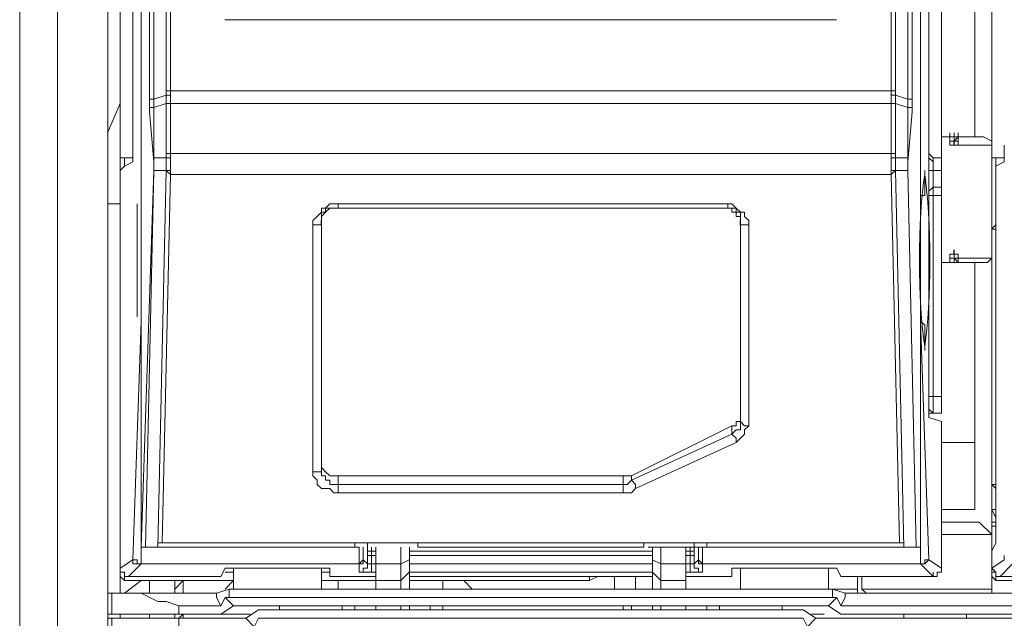
# Model space of a CAD drawing. Units: millimetres. Extents: x 0.38 to 6.48, y 2.23 to 7.3.
# Drawn here: x 0.38 to 0.57, y 5.33 to 5.45 of the extents above; entities that cross this region are included whole.
import ezdxf

# ---------------------------------------------------------------- set-up
doc = ezdxf.new("R2010")
doc.units = ezdxf.units.MM
doc.layers.add('Dahua', color=7, linetype='Continuous')

# ---------------------------------------------------------------- blocks, each defined once
blk = doc.blocks.new('IVSS7012_F')
at = {"lineweight": 0}
for points in [[(0.37676, 3.24692), (0.37676, 6.02526)], [(0.38426, 6.02526), (0.38426, 5.99692), (0.38426, 5.99109), (0.38426, 3.28109)], [(0.5576, 5.37109), (0.5576, 5.86109), (0.5576, 5.98192), (0.5601, 5.98276), (0.5601, 6.01192), (0.55427, 6.00609), (0.55427, 5.98526)], [(0.39676, 5.99942), (0.39676, 5.97359), (0.39676, 5.40526), (0.39676, 5.40609)], [(0.5601, 5.36859), (0.5601, 5.98026)], [(0.3876, 3.81692), (0.3876, 3.81859), (0.39427, 3.81859), (0.39427, 5.97192)], [(0.5701, 5.94942), (0.5701, 5.93026), (0.5701, 5.41942), (0.5701, 5.39942), (0.5701, 5.34942), (0.5701, 5.34609), (0.5701, 5.33692)], [(0.39926, 5.42192), (0.39926, 5.92776)], [(0.4026, 5.43109), (0.4026, 5.89109)], [(0.40343, 5.89109), (0.40343, 5.43109), (0.40593, 5.43192)], [(0.40593, 5.89109), (0.40593, 5.43276)], [(0.40676, 5.43276), (0.40676, 5.89192)], [(0.5501, 5.43276), (0.5501, 5.89192)], [(0.55093, 5.43276), (0.55093, 5.89109)], [(0.55343, 5.89109), (0.55343, 5.43109), (0.55093, 5.43192)], [(0.55427, 5.89109), (0.55427, 5.43109)], [(0.40093, 5.85859), (0.40093, 5.34526)], [(0.40093, 5.39942), (0.40093, 5.39859), (0.40093, 5.85776)], [(0.55593, 5.85859), (0.55593, 5.34526)], [(0.55593, 5.85776), (0.55593, 5.39859)], [(0.56676, 5.42359), (0.56676, 5.45192)], [(0.53924, 5.44692), (0.41757, 5.44692)], [(0.40591, 5.43275), (0.55091, 5.43275)], [(0.40593, 5.43276), (0.40593, 5.43192)], [(0.40676, 5.43276), (0.40676, 5.43192)], [(0.5501, 5.43192), (0.5501, 5.43276)], [(0.55093, 5.43192), (0.55093, 5.43276)], [(0.40258, 5.43109), (0.40341, 5.43109)], [(0.40343, 5.42942), (0.40343, 5.43026), (0.40343, 5.43109), (0.40343, 5.43192)], [(0.40593, 5.43109), (0.40593, 5.43026), (0.40593, 5.43192), (0.40676, 5.43192), (0.40676, 5.43026), (0.40676, 5.43109)], [(0.40593, 5.43026), (0.40593, 5.43109)], [(0.5501, 5.43109), (0.5501, 5.43026), (0.5501, 5.43192), (0.55093, 5.43192), (0.55093, 5.43026), (0.55093, 5.43109)], [(0.55093, 5.43026), (0.55093, 5.43109)], [(0.55424, 5.43109), (0.55341, 5.43109)], [(0.55343, 5.42942), (0.55343, 5.43026), (0.55343, 5.43109)], [(0.55426, 5.43109), (0.55426, 5.43192)], [(0.55426, 5.43026), (0.55426, 5.43109)], [(0.39426, 5.42442), (0.39676, 5.43026)], [(0.4026, 5.43026), (0.4026, 5.42859)], [(0.4026, 5.42859), (0.4026, 5.42942), (0.40343, 5.42942), (0.40343, 5.43026)], [(0.40343, 5.41859), (0.4026, 5.42859)], [(0.40343, 5.41942), (0.40343, 5.42942), (0.40593, 5.43026), (0.40593, 5.42026)], [(0.40676, 5.43026), (0.40593, 5.43026), (0.40676, 5.43026)], [(0.40674, 5.43025), (0.55008, 5.43025)], [(0.40676, 5.43026), (0.40676, 5.42026)], [(0.5501, 5.42026), (0.5501, 5.43026)], [(0.5501, 5.43026), (0.55093, 5.43026), (0.5501, 5.43026)], [(0.55093, 5.42026), (0.55093, 5.43026), (0.55343, 5.42942), (0.55343, 5.41942)], [(0.55343, 5.42942), (0.55343, 5.43026)], [(0.55343, 5.43026), (0.55343, 5.42942), (0.55426, 5.42942), (0.55426, 5.42859)], [(0.55427, 5.42859), (0.55343, 5.41859)], [(0.55426, 5.43026), (0.55426, 5.42859)], [(0.56008, 5.42359), (0.56841, 5.42359)], [(0.56174, 5.42192), (0.56258, 5.42192), (0.56258, 5.42275)], [(0.56174, 5.42275), (0.56258, 5.42275)], [(0.56176, 5.42276), (0.56176, 5.42359), (0.56176, 5.42442)], [(0.56343, 5.42192), (0.5626, 5.42192), (0.56176, 5.42192), (0.56176, 5.42275)], [(0.56177, 5.42359), (0.56177, 5.42276)], [(0.5626, 5.42359), (0.5626, 5.42442)], [(0.56343, 5.42359), (0.5626, 5.42276), (0.5626, 5.42359)], [(0.56343, 5.42192), (0.56343, 5.42276), (0.56343, 5.42359), (0.56343, 5.42276), (0.5626, 5.42276), (0.5626, 5.42359), (0.5626, 5.42276), (0.56343, 5.42276), (0.56343, 5.42359)], [(0.5626, 5.42192), (0.5626, 5.42275), (0.5626, 5.42359)], [(0.56343, 5.42359), (0.5626, 5.42359)], [(0.5626, 5.42192), (0.5626, 5.42276)], [(0.5626, 5.42192), (0.5626, 5.42276)], [(0.56341, 5.42359), (0.56341, 5.42442)], [(0.56343, 5.42359), (0.56343, 5.42275)], [(0.5701, 5.42276), (0.56843, 5.42359)], [(0.39926, 5.41859), (0.39926, 5.42192)], [(0.56341, 5.42192), (0.57008, 5.42192)], [(0.5726, 5.41859), (0.5726, 5.42193)], [(0.39924, 5.41942), (0.39674, 5.41942)], [(0.3976, 5.41776), (0.3976, 5.41942)], [(0.40591, 5.41942), (0.40341, 5.41942)], [(0.40593, 5.42026), (0.40593, 5.41942)], [(0.40593, 5.42026), (0.40676, 5.42026), (0.40676, 5.41942), (0.40676, 5.41692), (0.40676, 5.41609), (0.40593, 5.41692), (0.40593, 5.41942), (0.40676, 5.41942)], [(0.55008, 5.42025), (0.40674, 5.42025)], [(0.5501, 5.41692), (0.55093, 5.41692), (0.5501, 5.41609), (0.5501, 5.41692), (0.5501, 5.41942), (0.5501, 5.42026), (0.55093, 5.42026)], [(0.55093, 5.41692), (0.55093, 5.41942), (0.5501, 5.41942)], [(0.55091, 5.41942), (0.55341, 5.41942)], [(0.55093, 5.41942), (0.55093, 5.42026)], [(0.5576, 5.41942), (0.5576, 5.42026)], [(0.55927, 5.41942), (0.55843, 5.41942), (0.5576, 5.42026)], [(0.5601, 5.41692), (0.5601, 5.41942), (0.55843, 5.41942), (0.5576, 5.42025)], [(0.5576, 5.41942), (0.55843, 5.41859), (0.55843, 5.41942)], [(0.55843, 5.41692), (0.55843, 5.41859), (0.5576, 5.41942)], [(0.57258, 5.41942), (0.57008, 5.41942)], [(0.57093, 5.41776), (0.57093, 5.41942)], [(0.3976, 5.41776), (0.39676, 5.41692), (0.39676, 5.41442)], [(0.39758, 5.41776), (0.39925, 5.41859)], [(0.40093, 5.34192), (0.40177, 5.34192), (0.40343, 5.41692), (0.40093, 5.34192), (0.44343, 5.34192)], [(0.40591, 5.41692), (0.40341, 5.41692)], [(0.40343, 5.41692), (0.40343, 5.41776)], [(0.40593, 5.41692), (0.40426, 5.34192)], [(0.40593, 5.41692), (0.40593, 5.41776)], [(0.40676, 5.41692), (0.40593, 5.41692)], [(0.55093, 5.41692), (0.5526, 5.34192), (0.5551, 5.34192), (0.55593, 5.34192), (0.51343, 5.34192), (0.5126, 5.34192), (0.5126, 5.33859), (0.55593, 5.33859), (0.55593, 5.33942)], [(0.55091, 5.41692), (0.55341, 5.41692)], [(0.55093, 5.41692), (0.55093, 5.41776)], [(0.55343, 5.41692), (0.55343, 5.41776)], [(0.55343, 5.41692), (0.5551, 5.34192), (0.55343, 5.41692)], [(0.55676, 5.41442), (0.55676, 5.41526), (0.55676, 5.41609), (0.55676, 5.41692), (0.55676, 5.41526)], [(0.55676, 5.41609), (0.55676, 5.41692)], [(0.55758, 5.41692), (0.56008, 5.41692)], [(0.5576, 5.36942), (0.55843, 5.36859), (0.55843, 5.41692)], [(0.55843, 5.41692), (0.55843, 5.41859)], [(0.57091, 5.41776), (0.57258, 5.41859)], [(0.57093, 5.41776), (0.57093, 5.41443)], [(0.40676, 5.41609), (0.4051, 5.34276), (0.55177, 5.34276), (0.5501, 5.41609)], [(0.55008, 5.41609), (0.40674, 5.41609)], [(0.39926, 5.34026), (0.39926, 5.33942), (0.39676, 5.33776), (0.39676, 5.34109), (0.39676, 5.34276), (0.39676, 5.41442)], [(0.55676, 5.38359), (0.55676, 5.38276), (0.55676, 5.38359), (0.55676, 5.38276), (0.55676, 5.38359), (0.55676, 5.38442), (0.55676, 5.38526), (0.55676, 5.38609), (0.55593, 5.38692), (0.55593, 5.38859), (0.55593, 5.38942), (0.55593, 5.39026), (0.55593, 5.39109), (0.55593, 5.39276), (0.55593, 5.39359), (0.55593, 5.39442), (0.55593, 5.39609), (0.55593, 5.39692), (0.55593, 5.39859), (0.55593, 5.39942), (0.55593, 5.40026), (0.55593, 5.40109), (0.55593, 5.40192), (0.55593, 5.40276), (0.55593, 5.40359), (0.55593, 5.40442), (0.55593, 5.40526), (0.55593, 5.40609), (0.55593, 5.40692), (0.55593, 5.40776), (0.55593, 5.40859), (0.55593, 5.40942), (0.55593, 5.41026), (0.55593, 5.41109), (0.55593, 5.41192), (0.55676, 5.41192), (0.55676, 5.41359), (0.55676, 5.41442), (0.55676, 5.41359), (0.55676, 5.41192)], [(0.5576, 5.41276), (0.55843, 5.41359)], [(0.56008, 5.41359), (0.55841, 5.41359)], [(0.5701, 5.34109), (0.57093, 5.34276), (0.57093, 5.41442)], [(0.55758, 5.41192), (0.56008, 5.41192)], [(0.39674, 5.41025), (0.39424, 5.41025)], [(0.4001, 5.40859), (0.4001, 5.40942), (0.4001, 5.41026), (0.4001, 5.40942), (0.4001, 5.40859), (0.4001, 5.40776), (0.4001, 5.40692), (0.4001, 5.40609), (0.4001, 5.40526), (0.4001, 5.40442), (0.4001, 5.40526), (0.4001, 5.40609)], [(0.4001, 5.40942), (0.4001, 5.41026)], [(0.4001, 5.41026), (0.4001, 5.40942)], [(0.4001, 5.40859), (0.4001, 5.40942)], [(0.4001, 5.40859), (0.4001, 5.40942)], [(0.43926, 5.41026), (0.43843, 5.41026), (0.4376, 5.40942), (0.43676, 5.40942), (0.43676, 5.40859), (0.43593, 5.40776), (0.4351, 5.40692), (0.4351, 5.40609)], [(0.43676, 5.40609), (0.43676, 5.40776), (0.4376, 5.40859), (0.43843, 5.40942), (0.4401, 5.40942), (0.4401, 5.41026)], [(0.4401, 5.40942), (0.4376, 5.40942), (0.4376, 5.40859), (0.43676, 5.40859), (0.43676, 5.40609)], [(0.4401, 5.41026), (0.43926, 5.41026)], [(0.51758, 5.41025), (0.44008, 5.41025)], [(0.51758, 5.40942), (0.44008, 5.40942)], [(0.5201, 5.40609), (0.5201, 5.40776), (0.51927, 5.40776), (0.51927, 5.40859), (0.51843, 5.40859), (0.51843, 5.40942), (0.5176, 5.40942), (0.5176, 5.41026)], [(0.52176, 5.40609), (0.52176, 5.40692), (0.52093, 5.40776), (0.52093, 5.40859), (0.5201, 5.40859), (0.51927, 5.40942), (0.51843, 5.41026), (0.5176, 5.41026)], [(0.5201, 5.40609), (0.5201, 5.40859), (0.51927, 5.40859), (0.51927, 5.40942), (0.5176, 5.40942)], [(0.55593, 5.40942), (0.55593, 5.41026)], [(0.4001, 5.40692), (0.4001, 5.40776), (0.4001, 5.40859)], [(0.39674, 5.40525), (0.39674, 5.40609)], [(0.39676, 5.40526), (0.39676, 5.34942), (0.39676, 5.34609), (0.39676, 5.33692), (0.39676, 5.33276)], [(0.4351, 5.40609), (0.4351, 5.35692)], [(0.43676, 5.40609), (0.4351, 5.40609)], [(0.43674, 5.40609), (0.43674, 5.40692)], [(0.52008, 5.40609), (0.52008, 5.40692)], [(0.5201, 5.36859), (0.5201, 5.40609)], [(0.5201, 5.36692), (0.5201, 5.40609)], [(0.5201, 5.40609), (0.52176, 5.40609)], [(0.52176, 5.36609), (0.52176, 5.40609)], [(0.57091, 5.40525), (0.57008, 5.40525)], [(0.5701, 5.40526), (0.57093, 5.40609)], [(0.4001, 5.40442), (0.4001, 5.40359), (0.4001, 5.40276), (0.4001, 5.40192), (0.4001, 5.40109), (0.4001, 5.40026), (0.4001, 5.39942), (0.4001, 5.39776), (0.4001, 5.39692), (0.4001, 5.39609), (0.4001, 5.39526), (0.4001, 5.39442), (0.4001, 5.39359), (0.4001, 5.39276), (0.4001, 5.39192), (0.4001, 5.39276), (0.4001, 5.39359)], [(0.55593, 5.39359), (0.55593, 5.40442)], [(0.56258, 5.40025), (0.56258, 5.40109)], [(0.5626, 5.39859), (0.5626, 5.39942), (0.5626, 5.40026), (0.5626, 5.40109)], [(0.55593, 5.39859), (0.55593, 5.39942)], [(0.56176, 5.39859), (0.56176, 5.40025), (0.5626, 5.40025), (0.56343, 5.40025)], [(0.56343, 5.39942), (0.5626, 5.39942), (0.5626, 5.40025)], [(0.5626, 5.39942), (0.5626, 5.40025)], [(0.5626, 5.39859), (0.5626, 5.39942), (0.56343, 5.39859)], [(0.56841, 5.39859), (0.56341, 5.39859), (0.56341, 5.39942), (0.57008, 5.39942)], [(0.56343, 5.39942), (0.56343, 5.39859), (0.56343, 5.39942), (0.56343, 5.40026), (0.56343, 5.39942)], [(0.56343, 5.39942), (0.56343, 5.39859)], [(0.56343, 5.39859), (0.56343, 5.39942)], [(0.56843, 5.39859), (0.56927, 5.39859), (0.5701, 5.39942)], [(0.40093, 5.38776), (0.40093, 5.39859)], [(0.55593, 5.39859), (0.55593, 5.38776)], [(0.56008, 5.39859), (0.56258, 5.39859)], [(0.5601, 5.34942), (0.56676, 5.34942), (0.56676, 5.39859)], [(0.56343, 5.39859), (0.5626, 5.39859)], [(0.4001, 5.39192), (0.4001, 5.39109), (0.4001, 5.39026), (0.4001, 5.39109)], [(0.4001, 5.39026), (0.4001, 5.39109)], [(0.4001, 5.39026), (0.4001, 5.38942)], [(0.4001, 5.38942), (0.4001, 5.39026)], [(0.4001, 5.38942), (0.4001, 5.38859), (0.4001, 5.38776)], [(0.55593, 5.38942), (0.55593, 5.39026)], [(0.4001, 5.38859), (0.4001, 5.38776)], [(0.40093, 5.38693), (0.40093, 5.38776)], [(0.40094, 5.38776), (0.40094, 5.38859)], [(0.55593, 5.38776), (0.55593, 5.38692), (0.5576, 5.33942), (0.5601, 5.33776), (0.5601, 5.36692), (0.5576, 5.36776)], [(0.55594, 5.38776), (0.55594, 5.38859)], [(0.39926, 5.33942), (0.40093, 5.38692)], [(0.40094, 5.38692), (0.40094, 5.38609)], [(0.55594, 5.38692), (0.55594, 5.38609)], [(0.55676, 5.38359), (0.55676, 5.38442), (0.55676, 5.38526), (0.55676, 5.38609)], [(0.55676, 5.38192), (0.55676, 5.38109), (0.55676, 5.38192)], [(0.55758, 5.37192), (0.56008, 5.37192)], [(0.5576, 5.37109), (0.5576, 5.36776)], [(0.51843, 5.36609), (0.51927, 5.36609), (0.51927, 5.36692), (0.5201, 5.36692), (0.5201, 5.36859)], [(0.5201, 5.36692), (0.5201, 5.36859)], [(0.56008, 5.36859), (0.55758, 5.36859)], [(0.51843, 5.36442), (0.51927, 5.36526), (0.5201, 5.36526), (0.5201, 5.36692)], [(0.51927, 5.36276), (0.5201, 5.36359), (0.52093, 5.36442), (0.52093, 5.36526), (0.52176, 5.36609)], [(0.5201, 5.36692), (0.52093, 5.36609), (0.52176, 5.36609)], [(0.51843, 5.36442), (0.51926, 5.36359), (0.51926, 5.36276)], [(0.49926, 5.35359), (0.51927, 5.36276)], [(0.56008, 5.36275), (0.56674, 5.36275)], [(0.4401, 5.35276), (0.4401, 5.35442), (0.4401, 5.35609), (0.43843, 5.35609), (0.4376, 5.35692), (0.43676, 5.35776), (0.43676, 5.35859)], [(0.4351, 5.35692), (0.4351, 5.35609), (0.43593, 5.35526), (0.43593, 5.35442), (0.43676, 5.35359), (0.43843, 5.35359), (0.43926, 5.35276), (0.4401, 5.35276)], [(0.43676, 5.35692), (0.4351, 5.35692)], [(0.43676, 5.35692), (0.43676, 5.35609), (0.4376, 5.35609), (0.4376, 5.35526), (0.43843, 5.35526), (0.43843, 5.35442), (0.4401, 5.35442)], [(0.44008, 5.35609), (0.49675, 5.35609)], [(0.49843, 5.35609), (0.49677, 5.35609), (0.49677, 5.35442), (0.49677, 5.35276)], [(0.39675, 5.35442), (0.39675, 5.35526)], [(0.39676, 5.35359), (0.39676, 5.35442)], [(0.44008, 5.35442), (0.49675, 5.35442)], [(0.49677, 5.35442), (0.4976, 5.35442), (0.49843, 5.35526)], [(0.49843, 5.35526), (0.49926, 5.35442), (0.49926, 5.35359)], [(0.57008, 5.35442), (0.57091, 5.35442)], [(0.57093, 5.35359), (0.5701, 5.35442)], [(0.44008, 5.35276), (0.49675, 5.35276)], [(0.49677, 5.35276), (0.49843, 5.35276), (0.49926, 5.35359)], [(0.39676, 5.34942), (0.39676, 5.35026)], [(0.39676, 5.34942), (0.39676, 5.34776)], [(0.5701, 5.34942), (0.57093, 5.34942)], [(0.5701, 5.34942), (0.57093, 5.34776)], [(0.39676, 5.34692), (0.39676, 5.34776)], [(0.39676, 5.34609), (0.39676, 5.34692)], [(0.40093, 5.33859), (0.40093, 5.34692)], [(0.55593, 5.34692), (0.55593, 5.33859), (0.55843, 5.33609), (0.5401, 5.33609), (0.53927, 5.33776), (0.51843, 5.33776), (0.51843, 5.33609), (0.50926, 5.33609)], [(0.5601, 5.34692), (0.5676, 5.34692), (0.5701, 5.34442), (0.5601, 5.34442)], [(0.57093, 5.34692), (0.5701, 5.34692)], [(0.40093, 5.34526), (0.40093, 5.34193)], [(0.55593, 5.34193), (0.55593, 5.34526)], [(0.5701, 5.34609), (0.57093, 5.34609)], [(0.40093, 5.34276), (0.40093, 5.34192), (0.44343, 5.34192), (0.44426, 5.34192), (0.44426, 5.33859), (0.44426, 5.33942), (0.44426, 5.34192), (0.44426, 5.33859)], [(0.40177, 5.34192), (0.40177, 5.34276)], [(0.4051, 5.34276), (0.40427, 5.34276), (0.40427, 5.34192)], [(0.44341, 5.34192), (0.44341, 5.34276)], [(0.44593, 5.34192), (0.44593, 5.34276)], [(0.45593, 5.34192), (0.45593, 5.34276)], [(0.45593, 5.34192), (0.45593, 5.34276)], [(0.50093, 5.34192), (0.50093, 5.34276)], [(0.50093, 5.34192), (0.50093, 5.34276)], [(0.50176, 5.34192), (0.51093, 5.34192), (0.51093, 5.34276)], [(0.51343, 5.34276), (0.51343, 5.34192), (0.55593, 5.34192), (0.55593, 5.34276)], [(0.5526, 5.34192), (0.5526, 5.34276), (0.55177, 5.34276)], [(0.5551, 5.34192), (0.5551, 5.34276)], [(0.40426, 5.34192), (0.40177, 5.34192)], [(0.4451, 5.34026), (0.4451, 5.33942), (0.4451, 5.34192)], [(0.44593, 5.34192), (0.44593, 5.34026)], [(0.44594, 5.34192), (0.44594, 5.34109), (0.44677, 5.34109), (0.44677, 5.34026), (0.44594, 5.34026), (0.44594, 5.34109)], [(0.4476, 5.34109), (0.44676, 5.34109), (0.44676, 5.34192)], [(0.4476, 5.33359), (0.4476, 5.34192)], [(0.4526, 5.33359), (0.4526, 5.34192)], [(0.45427, 5.33359), (0.45427, 5.34192)], [(0.5026, 5.34109), (0.45427, 5.34109)], [(0.5026, 5.33359), (0.5026, 5.34192)], [(0.50426, 5.33359), (0.50426, 5.34192)], [(0.5101, 5.34192), (0.5101, 5.34109), (0.50926, 5.34109)], [(0.50926, 5.33359), (0.50926, 5.34192)], [(0.51094, 5.34192), (0.51094, 5.34109), (0.5101, 5.34109), (0.5101, 5.34026), (0.51094, 5.34026)], [(0.51093, 5.34026), (0.51093, 5.34193)], [(0.5126, 5.34193), (0.51093, 5.34193)], [(0.51176, 5.34192), (0.51176, 5.33942), (0.51093, 5.33859), (0.51093, 5.34026)], [(0.5726, 5.33942), (0.5726, 5.34026), (0.5726, 5.33942), (0.5701, 5.33776), (0.5701, 5.34109), (0.5701, 5.33359), (0.54426, 5.33359), (0.54426, 5.33609)], [(0.40093, 5.33859), (0.40093, 5.33942), (0.40093, 5.33859), (0.39843, 5.33609), (0.41676, 5.33609), (0.4176, 5.33776), (0.43843, 5.33776), (0.43843, 5.33609), (0.4476, 5.33609)], [(0.39926, 5.33942), (0.39926, 5.34026)], [(0.40093, 5.33859), (0.39927, 5.33859), (0.39927, 5.33942)], [(0.40094, 5.33859), (0.4001, 5.33859), (0.4001, 5.33942), (0.39927, 5.33942)], [(0.44426, 5.33692), (0.44426, 5.33859)], [(0.44427, 5.33859), (0.4451, 5.33859), (0.4451, 5.33942)], [(0.4451, 5.33942), (0.44427, 5.33859)], [(0.44594, 5.33859), (0.44594, 5.33776), (0.4451, 5.33776), (0.4451, 5.33692), (0.44427, 5.33692)], [(0.4451, 5.33942), (0.44593, 5.33859), (0.44593, 5.34026)], [(0.4451, 5.33942), (0.4451, 5.34026)], [(0.44677, 5.33859), (0.44594, 5.33859)], [(0.4526, 5.33859), (0.4476, 5.33859), (0.44676, 5.33859), (0.44676, 5.34026), (0.4476, 5.34026)], [(0.44677, 5.33859), (0.44677, 5.33692)], [(0.4526, 5.33859), (0.45426, 5.33942)], [(0.5026, 5.34026), (0.45427, 5.34026)], [(0.5026, 5.33859), (0.45427, 5.33859)], [(0.5026, 5.33942), (0.50427, 5.33859)], [(0.50426, 5.33859), (0.50926, 5.33859), (0.5101, 5.33859), (0.5101, 5.34026), (0.50926, 5.34026)], [(0.51094, 5.33859), (0.5101, 5.33859)], [(0.5101, 5.33859), (0.5101, 5.33692)], [(0.51094, 5.33859), (0.51094, 5.33776), (0.51177, 5.33776), (0.51177, 5.33692), (0.5126, 5.33692)], [(0.5126, 5.33859), (0.51177, 5.33859), (0.51177, 5.33942)], [(0.5126, 5.33859), (0.51177, 5.33942)], [(0.5126, 5.33942), (0.5126, 5.33859), (0.5126, 5.33692)], [(0.55593, 5.33859), (0.5126, 5.33859)], [(0.55593, 5.33859), (0.55677, 5.33859), (0.5576, 5.33942)], [(0.55594, 5.33859), (0.55677, 5.33859), (0.55677, 5.33942), (0.5576, 5.33942)], [(0.5601, 5.33776), (0.5601, 5.33859)], [(0.57426, 5.33859), (0.57426, 5.33942), (0.57426, 5.33859), (0.57176, 5.33609), (0.5901, 5.33609), (0.59093, 5.33776), (0.61176, 5.33776), (0.6126, 5.33609), (0.62093, 5.33609)], [(0.39676, 5.33776), (0.39676, 5.33693), (0.3976, 5.33693), (0.3976, 5.33609), (0.39843, 5.33609)], [(0.39676, 5.33693), (0.39676, 5.33609), (0.39759, 5.33526)], [(0.3976, 5.33692), (0.39676, 5.33692)], [(0.41926, 5.33692), (0.4176, 5.33692)], [(0.41926, 5.33359), (0.41926, 5.33776)], [(0.43676, 5.33359), (0.43676, 5.33776)], [(0.43843, 5.33692), (0.43676, 5.33692)], [(0.44677, 5.33692), (0.44427, 5.33692)], [(0.4476, 5.33692), (0.44676, 5.33692)], [(0.4526, 5.33526), (0.45426, 5.33693)], [(0.50926, 5.33526), (0.50426, 5.33526), (0.5026, 5.33692), (0.45427, 5.33692)], [(0.5101, 5.33692), (0.50926, 5.33692)], [(0.5126, 5.33692), (0.5101, 5.33692)], [(0.5201, 5.33359), (0.5201, 5.33776)], [(0.5376, 5.33359), (0.5376, 5.33776)], [(0.55843, 5.33609), (0.55843, 5.33692)], [(0.55927, 5.33609), (0.55927, 5.33692), (0.5601, 5.33692), (0.5601, 5.33776)], [(0.5701, 5.33776), (0.57093, 5.33693), (0.57093, 5.33609), (0.57176, 5.33609)], [(0.5701, 5.33692), (0.5701, 5.33609), (0.57093, 5.33526)], [(0.57093, 5.33692), (0.5701, 5.33692)], [(0.3976, 5.33609), (0.3976, 5.33526), (0.41926, 5.33526), (0.4176, 5.33359)], [(0.3976, 5.33276), (0.40093, 5.33526)], [(0.4026, 5.33526), (0.4026, 5.33276)], [(0.4076, 5.33359), (0.40927, 5.33526), (0.40927, 5.33276)], [(0.4076, 5.33526), (0.4076, 5.33276)], [(0.53843, 5.33359), (0.53843, 5.33192), (0.41843, 5.33192), (0.41843, 5.33359), (0.54343, 5.33359), (0.54343, 5.33609)], [(0.43676, 5.33526), (0.4476, 5.33526), (0.4526, 5.33526)], [(0.4401, 5.33526), (0.4401, 5.33359)], [(0.45427, 5.33526), (0.4901, 5.33526), (0.4901, 5.33609)], [(0.5026, 5.33609), (0.45427, 5.33609)], [(0.46093, 5.33526), (0.46093, 5.33359)], [(0.46676, 5.33359), (0.4651, 5.33526)], [(0.4901, 5.33526), (0.49176, 5.33609), (0.4901, 5.33526)], [(0.4951, 5.33359), (0.4951, 5.33609)], [(0.49926, 5.33359), (0.49926, 5.33609)], [(0.55843, 5.33609), (0.55927, 5.33609)], [(0.57093, 5.33609), (0.57093, 5.33526), (0.5926, 5.33526), (0.59093, 5.33359)], [(0.39426, 5.33276), (0.39509, 5.33276)], [(0.4226, 5.32859), (0.3951, 5.32859), (0.3951, 5.33276), (0.41593, 5.33276)], [(0.40093, 5.33276), (0.40427, 5.33109), (0.40593, 5.33109), (0.40843, 5.33026)], [(0.41843, 5.33359), (0.41593, 5.33276)], [(0.41593, 5.33276), (0.41593, 5.33192), (0.41676, 5.33026)], [(0.54093, 5.33276), (0.53843, 5.33359)], [(0.54009, 5.33026), (0.54093, 5.33192), (0.54093, 5.33276)], [(0.54093, 5.33276), (0.58927, 5.33276), (0.59177, 5.33359)], [(0.54343, 5.33359), (0.54343, 5.33276)], [(0.54509, 5.33276), (0.54426, 5.33359)], [(0.5701, 5.33359), (0.5701, 5.33276), (0.57093, 5.33276)], [(0.41843, 5.33192), (0.4176, 5.33192), (0.41676, 5.33026)], [(0.53927, 5.33192), (0.5376, 5.33026), (0.41926, 5.33026), (0.4176, 5.33192)], [(0.5401, 5.33026), (0.53926, 5.33192), (0.53843, 5.33192)], [(0.40843, 5.32859), (0.40843, 5.33026), (0.41676, 5.33026)], [(0.41676, 5.32859), (0.41926, 5.33026)], [(0.42426, 5.32942), (0.42176, 5.32776)], [(0.42426, 5.32942), (0.5326, 5.32942)], [(0.42843, 5.32942), (0.42843, 5.33026)], [(0.44093, 5.33026), (0.44093, 5.32942)], [(0.44343, 5.33026), (0.44343, 5.32942)], [(0.4476, 5.32942), (0.4476, 5.33026)], [(0.4526, 5.33026), (0.4526, 5.32942)], [(0.45427, 5.33026), (0.45427, 5.32942)], [(0.45843, 5.33026), (0.45843, 5.32942)], [(0.46093, 5.32942), (0.46093, 5.33026)], [(0.49677, 5.33026), (0.49677, 5.32942)], [(0.49843, 5.33026), (0.49843, 5.32942)], [(0.5026, 5.32942), (0.5026, 5.33026)], [(0.50426, 5.32942), (0.50426, 5.33026)], [(0.50926, 5.32942), (0.50926, 5.33026)], [(0.51343, 5.33026), (0.51343, 5.32942)], [(0.51593, 5.32942), (0.51593, 5.33026)], [(0.52843, 5.32942), (0.52843, 5.33026)], [(0.5351, 5.32776), (0.5326, 5.32942)], [(0.5376, 5.33026), (0.5401, 5.32859)], [(0.5401, 5.33026), (0.5901, 5.33026)], [(0.39426, 5.32859), (0.39509, 5.32859)], [(0.39509, 5.32776), (0.39426, 5.32776)], [(0.42343, 5.32609), (0.42176, 5.32776), (0.3951, 5.32776), (0.3951, 5.32609), (0.3976, 5.32442)], [(0.39676, 5.32859), (0.39676, 5.32776)], [(0.4026, 5.32859), (0.4026, 5.32776)], [(0.4076, 5.32859), (0.4076, 5.32776)], [(0.40843, 5.32442), (0.40843, 5.32776), (0.40927, 5.32859), (0.40927, 5.32776)], [(0.4226, 5.32609), (0.42343, 5.32609), (0.42426, 5.32776)], [(0.42426, 5.32776), (0.5326, 5.32776)], [(0.5326, 5.32776), (0.53343, 5.32609), (0.53426, 5.32609)], [(0.59677, 5.32609), (0.5951, 5.32776), (0.5351, 5.32776), (0.53343, 5.32609)], [(0.53676, 5.32859), (0.53427, 5.32859)], [(0.5401, 5.32859), (0.59593, 5.32859)], [(0.5526, 5.32859), (0.5526, 5.32776)], [(0.5651, 5.32776), (0.5651, 5.32859)]]:
    blk.add_lwpolyline(points, dxfattribs=at)
for points in [[(0.4026, 5.43109), (0.4026, 5.43026)], [(0.56343, 5.42359), (0.56343, 5.42442)], [(0.40343, 5.41692), (0.40343, 5.41859), (0.40343, 5.41942)], [(0.55343, 5.41859), (0.55343, 5.41692), (0.55343, 5.41942)], [(0.5576, 5.41942), (0.5576, 5.42026)], [(0.43676, 5.35692), (0.43676, 5.35859), (0.43676, 5.40609)], [(0.56174, 5.39942), (0.56258, 5.39942)], [(0.56176, 5.39859), (0.56176, 5.39942)], [(0.56343, 5.39859), (0.56343, 5.39942)], [(0.49843, 5.35609), (0.51843, 5.36609), (0.51843, 5.36442), (0.49843, 5.35526)], [(0.45593, 5.34192), (0.45593, 5.34276)], [(0.50093, 5.34192), (0.50093, 5.34276)], [(0.45593, 5.34192), (0.50093, 5.34192)], [(0.44426, 5.33859), (0.40093, 5.33859)]]:
    blk.add_lwpolyline(points, close=True, dxfattribs=at)
for points in [[(0.55676, 5.38192), (0.55535, 5.39012), (0.55539, 5.40789), (0.55676, 5.41609)], [(0.55676, 5.41609), (0.55814, 5.40788), (0.55815, 5.39007), (0.55676, 5.38192)], [(0.4001, 5.38859), (0.4001, 5.39553), (0.4001, 5.40248), (0.4001, 5.40942)], [(0.4001, 5.40942), (0.4001, 5.40248), (0.4001, 5.39553), (0.4001, 5.38859)]]:
    blk.add_open_spline(points, degree=3, dxfattribs=at)

msp = doc.modelspace()

# ---------------------------------------------------------------- block references
at = {"layer": 'Dahua'}
msp.add_blockref('IVSS7012_F', (0, 0), dxfattribs=at)

doc.saveas('drawing.dxf')
